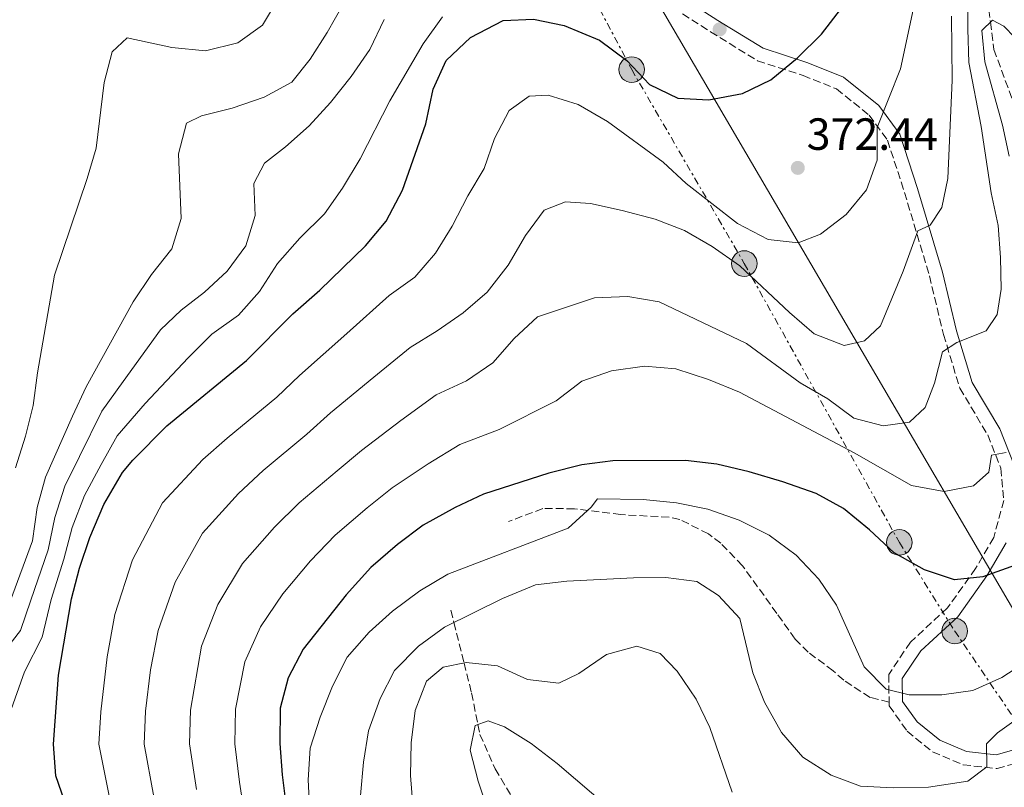
# Model space of a CAD drawing. Units: metres. Extents: x 616851 to 620287, y 4778017 to 4780389.
# Drawn here: x 617798 to 618017, y 4779543 to 4779713 of the extents above; entities that cross this region are included whole.
import ezdxf

# ---------------------------------------------------------------- set-up
doc = ezdxf.new("R2010")
doc.units = ezdxf.units.M
doc.header["$MEASUREMENT"] = 0
doc.linetypes.add('DGN Style 3', pattern=[2.435890702152634, 1.739921930109024, -0.6959687720436097])
doc.linetypes.add('DGN Style 7', pattern=[3.4798438602180486, 1.565929737098122, -0.6959687720436097, 0.5219765790327072, -0.6959687720436097])
for name, color, linetype, lineweight in [('Barranco lineal', 142, 'DGN Style 3', 13), ('Camino', 7, 'DGN Style 3', 0), ('Cota de punto acotado terreno', 7, 'Continuous', 0), ('Curva de nivel directora', 30, 'Continuous', 30), ('Curva de nivel intermedia', 30, 'Continuous', 0), ('Línea eléctrica', 6, 'DGN Style 7', 0), ('Línea telefónica', 7, 'Continuous', 0), ('Margen derecho', 7, 'Continuous', 0), ('Poste tendido eléctrico', 7, 'Continuous', 0), ('Punto acotado terreno (símbolo)', 7, 'Continuous', 0), ('Senda', 7, 'DGN Style 3', 0), ('Torre eléctrica', 7, 'Continuous', 0)]:
    doc.layers.add(name, color=color, linetype=linetype, lineweight=lineweight)
doc.styles.add('Style-Arial', font='arial.ttf')

# ---------------------------------------------------------------- blocks, each defined once
blk = doc.blocks.new('5PATER')
at = {"layer": 'Punto acotado terreno (símbolo)', "linetype": 'Continuous', "lineweight": 0}
h = blk.add_hatch(color=51, dxfattribs=at)
edge = h.paths.add_edge_path()
edge.add_ellipse((0, 0), major_axis=(-0.1095731443231308, -0.1110710700762829), ratio=0.9994222409660317, start_angle=0, end_angle=360)
blk = doc.blocks.new('5PELE')
at = {"layer": 'Torre eléctrica', "linetype": 'Continuous', "lineweight": 0}
h = blk.add_hatch(color=9, dxfattribs=at)
edge = h.paths.add_edge_path()
edge.add_arc((-2.000000476837158e-05, 0), 0.2850000000000001, 0, 360)
at = {"layer": 'Torre eléctrica', "color": 252, "linetype": 'Continuous', "lineweight": 0}
blk.add_circle((-2.000000476837158e-05, 0), 0.2850000000000001, dxfattribs=at)

msp = doc.modelspace()

# ---------------------------------------------------------------- linework, layer by layer
at = {"layer": 'Barranco lineal', "color": 142, "linetype": 'DGN Style 3', "lineweight": 13}
for points in [[(618012.7100000001, 4779722.699999999, 359.320000000007), (618013.9500000002, 4779712.680000001, 355), (618014.7100000001, 4779706.57, 353.6600000000035), (618021.7400000002, 4779687.58, 351.8600000000006), (618027.7599999999, 4779678.76, 350), (618033.4500000002, 4779670.41, 346.2400000000052), (618035.4299999997, 4779666.680000001, 345), (618044.6200000001, 4779649.42, 340.8500000000058), (618057.2100000001, 4779632.27, 338.5500000000029), (618064.79, 4779616.220000001, 337.1699999999983), (618068.8600000005, 4779598.65, 334.4199999999983), (618068.79, 4779583.369999999, 332.1199999999953), (618066.29, 4779574.880000001, 329.8399999999965)], [(617894.0199999996, 4779582.02, 341.8999999999942), (617894.7000000002, 4779579.279999999, 340), (617896.9600000001, 4779570.25, 335), (617898.6200000001, 4779563.600000001, 332.1199999999953), (617900.04, 4779556.600000001, 330), (617900.4800000006, 4779554.390000001, 329.5200000000041), (617903.8700000001, 4779546.730000001, 327.8600000000006), (617909.3899999997, 4779537.57, 325.9799999999959), (617911.2300000006, 4779532.100000001, 325), (617912.6100000005, 4779527.99, 324.320000000007), (617914.9500000002, 4779513.01, 322.3500000000058), (617916.6600000003, 4779501.480000001, 320.6199999999953), (617917.6699999999, 4779498.350000001, 320), (617920.0800000001, 4779490.939999999, 316.6600000000035), (617922.04, 4779487.33, 315), (617930.3700000001, 4779472.029999999, 310.3899999999995), (617931.0700000003, 4779470.710000001, 310), (617937.4900000002, 4779458.65, 306.4700000000012), (617940.2000000002, 4779453.67, 305), (617947.9100000003, 4779439.49, 300), (617953.8700000001, 4779428.529999999, 295)]]:
    msp.add_polyline3d(points, dxfattribs=at)
at = {"layer": 'Camino', "color": 7, "linetype": 'DGN Style 3', "lineweight": 0}
for points in [[(617945.5000000005, 4779714.520000001, 378.6100000000006), (617951.75, 4779710.53, 377.9199999999984), (617962.149999998, 4779704.110000002, 375.3999999999942), (617972.3000000003, 4779700.840000001, 373.1000000000058), (617979.73, 4779697.820000002, 371.4900000000052), (617986.9899999977, 4779692.029999999, 369.8899999999995), (617991.0699999991, 4779686.420000002, 368.5099999999948), (617994.8399999999, 4779674.820000002, 367.1300000000046), (618000.3799999986, 4779656.300000001, 363.4600000000065), (618003.5100000001, 4779643.27, 360.020000000004), (618007.1199999999, 4779631.350000001, 357.7200000000012), (618013.329999997, 4779620.960000002, 355.429999999993), (618016.2499999984, 4779613.53, 354.5099999999947), (618016.91, 4779606.390000001, 352.8999999999944), (618014.6599999992, 4779598.140000001, 351.3000000000029), (618010.6400000004, 4779591.25, 350.3800000000048), (618004.4299999988, 4779582.53, 348.3099999999976), (617996.1499999975, 4779574.900000001, 346.2500000000001), (617991.3399999996, 4779567.690000001, 345.3300000000018), (617991.4200000024, 4779561.590000001, 344.1199999999954)], [(617991.4200000024, 4779561.590000001, 344.1199999999954), (617991.4400000002, 4779560.740000002, 343.949999999997), (617995.420000001, 4779555.100000001, 343.0399999999935), (618001.1000000006, 4779550.510000002, 342.1199999999955), (618007.8500000008, 4779547.640000002, 340.9700000000012), (618015.4200000013, 4779546.810000002, 339.3600000000006), (618021.5300000003, 4779548.510000001, 338.4499999999971), (618027.3299999982, 4779552.840000001, 337.7599999999949), (618035.2699999998, 4779554.800000001, 335.9199999999984), (618043.5199999999, 4779557.34, 333.6300000000048), (618050.1299999993, 4779561.220000003, 332.0200000000042), (618055.639999999, 4779565.060000001, 330.8699999999953), (618060.2899999982, 4779569.26, 330.6399999999995), (618065.0300000012, 4779571.090000001, 330.4100000000035), (618068.6900000002, 4779569.62, 330.6399999999995), (618071.670000002, 4779565.800000003, 330.6399999999995), (618076.69, 4779557.230000001, 331.1000000000058), (618081.1, 4779546.730000001, 331.3300000000017), (618086.7399999971, 4779536.840000001, 332.0200000000042), (618092.9400000019, 4779527.480000001, 330.8699999999953), (618095.9699999985, 4779523.11, 330.3800000000047)]]:
    msp.add_polyline3d(points, dxfattribs=at)
at = {"layer": 'Curva de nivel directora', "color": 30, "linetype": 'Continuous', "lineweight": 30, "flags": 128}
for points, elevation in [([(617811.2499999988, 4779530.650000002), (617806.2300000008, 4779545.210000002), (617805.7199999989, 4779552.199999999), (617806.8200000009, 4779567.590000001), (617809.6999999998, 4779584.54), (617811.4700000001, 4779591.310000001), (617813.7599999988, 4779598.130000002), (617816.8999999993, 4779605.460000001), (617821.0700000002, 4779612.600000001), (617823.3099999998, 4779615.350000001), (617830.9000000005, 4779622.970000002), (617848.5899999997, 4779637.480000001), (617858.8699999994, 4779647.880000001), (617864.9299999989, 4779653.12), (617875.0299999998, 4779662.930000001), (617879.6599999988, 4779668.460000002), (617883.2799999998, 4779675.34), (617888.4599999987, 4779690.04), (617890.0799999991, 4779697.77), (617892.9600000003, 4779704.140000002), (617898.4099999998, 4779709.27), (617905.6499999994, 4779713.010000002), (617912.3799999995, 4779713.300000002), (617919.2300000006, 4779711.890000002), (617927.0800000003, 4779708.699999999), (617933.1199999999, 4779704.170000001), (617938.2000000004, 4779698.850000001), (617944.4999999991, 4779695.789999999), (617951.35, 4779695.380000004), (617958.829999999, 4779696.84), (617965.17, 4779699.820000002), (617971.0399999997, 4779704.75), (617976.3999999998, 4779710.020000001), (617981.1699999995, 4779716.150000002)], 375), ([(618019.5099999995, 4779592.03), (618012.2299999995, 4779589.420000002), (618005.9599999998, 4779588.770000001), (617999.3100000003, 4779590.960000002), (617992.5099999986, 4779594.720000001), (617987.0500000003, 4779599.84), (617981.3199999993, 4779604.58), (617975.1900000004, 4779607.939999999), (617967.8300000001, 4779610.53), (617960.3399999999, 4779612.770000001), (617953.1499999993, 4779614.439999999), (617946.2000000001, 4779615.230000001), (617930.0499999986, 4779615.180000001), (617923.1100000007, 4779614.310000001), (617915.8199999996, 4779612.470000001), (617901.2899999986, 4779607.79), (617894.9400000006, 4779604.850000001), (617887.8699999986, 4779600.900000001), (617882.1599999999, 4779596.580000001), (617876.2599999991, 4779591.490000002), (617870.7699999994, 4779585.440000001), (617861.1699999993, 4779573.359999999), (617857.859999999, 4779566.970000002), (617856.1099999989, 4779560.200000001), (617856.0399999997, 4779552.36), (617856.5200000001, 4779545.380000002), (617858.269999998, 4779531.160000001)], 350)]:
    msp.add_lwpolyline(points, dxfattribs=dict(at, elevation=elevation))
at = {"layer": 'Curva de nivel intermedia', "color": 30, "linetype": 'Continuous', "lineweight": 0, "flags": 128}
for points, elevation in [([(617873.9400000012, 4779723.49), (617866.5300000015, 4779710.359999998), (617862.7600000007, 4779704.46), (617858.6500000004, 4779699.350000001), (617852.4900000001, 4779696.029999998), (617845.3900000012, 4779693.529999999), (617838.5899999995, 4779691.88), (617835.2600000014, 4779690.199999999), (617833.5100000012, 4779683.429999999), (617834.1000000013, 4779669.01), (617831.9900000013, 4779662.329999999), (617827.4500000017, 4779656.58), (617823.4000000014, 4779650.550000002), (617812.99, 4779631.630000001), (617809.900000001, 4779625.130000001), (617803.9000000019, 4779611.57), (617802.1100000015, 4779604.8)], 390.0000000000002), ([(618008.9200000016, 4779718.349999999), (618008.9300000004, 4779711.13), (618009.1600000006, 4779703.689999999), (618011.8699999996, 4779689.499999999), (618014.1100000016, 4779674.74), (618015.6800000007, 4779667.470000001), (618016.2100000004, 4779660.369999998), (618016.310000001, 4779653.369999997), (618015.4300000004, 4779647.680000001), (618012.9600000004, 4779644.099999999), (618006.4699999995, 4779641.480000001), (618003.3200000002, 4779639.42), (618001.5000000007, 4779632.46), (617999.4600000001, 4779627.039999999), (617995.9500000008, 4779623.81), (617990.0800000011, 4779622.96), (617983.6100000005, 4779624.689999999), (617977.7699999998, 4779628.939999999), (617971.650000002, 4779632.509999999), (617959.7300000018, 4779641.230000001), (617940.3000000014, 4779650.539999999), (617933.3500000001, 4779651.689999999), (617925.9400000004, 4779651.390000001), (617913.2900000014, 4779647.160000001), (617908.0700000002, 4779642.369999998), (617903.3300000015, 4779637), (617897.52, 4779632.970000001), (617890.7899999999, 4779629.850000001)], 360), ([(617797.29, 4779613.609999998), (617799.5000000007, 4779620.67), (617801.1600000014, 4779627.470000001), (617802.1500000015, 4779634.76), (617805.9100000013, 4779656.48), (617813.2100000012, 4779677.960000002), (617815.1800000004, 4779684.679999998), (617816.9400000018, 4779699.289999999), (617818.7700000001, 4779706.06), (617822.0899999995, 4779709.189999999), (617832.0400000005, 4779707.019999999), (617839.4600000012, 4779706.259999999), (617846.6600000008, 4779708.099999999), (617852.1900000006, 4779712.029999998), (617855.2900000007, 4779717.180000001)], 395.0000000000002), ([(617996.9600000011, 4779716.440000001), (617993.9200000013, 4779702.26)], 370.0000000000002), ([(617879.1900000017, 4779713.279999999), (617876.0100000009, 4779706.59), (617871.8300000011, 4779700.609999998), (617867.2400000001, 4779694.779999999), (617862.4900000005, 4779689.640000001), (617857.26, 4779684.939999999), (617852.5999999996, 4779681.31), (617850.2500000005, 4779676.849999999), (617850.55, 4779669.73), (617848.430000001, 4779662.949999998), (617844.2800000003, 4779657.319999999), (617839.3000000003, 4779652.699999999), (617834.0499999998, 4779648.689999999), (617829.5100000004, 4779644.319999999), (617821.2100000011, 4779632.829999999), (617816.4299999999, 4779626.199999999), (617811.5100000004, 4779616.179999999), (617808.2300000013, 4779609.539999999), (617806.0000000006, 4779602.58), (617804.520000001, 4779595.380000001), (617800.6699999997, 4779584.260000001), (617798.3499999996, 4779577.480000001)], 385), ([(617812.570000002, 4779607.5), (617816.2900000013, 4779614.390000001), (617819.8699999999, 4779620.779999998), (617826.0500000002, 4779627.9), (617835.6200000012, 4779638.079999999), (617840.9100000019, 4779643.329999999), (617846.8200000017, 4779647.55), (617851.4599999997, 4779652.789999999), (617855.5099999999, 4779659.039999999), (617860.4299999995, 4779664.689999999), (617865.9400000015, 4779670.069999999), (617869.9700000016, 4779675.789999999), (617873.8499999995, 4779682.310000001), (617880.4400000012, 4779695.220000001), (617887.8300000007, 4779707.83), (617892.1700000013, 4779713.869999999)], 380.0000000000002), ([(617827.9900000002, 4779540.509999999), (617825.8500000013, 4779552.26), (617826.1799999998, 4779559.59), (617827.2400000015, 4779568.769999999), (617828.9600000004, 4779577.51), (617832.7300000011, 4779588.220000002), (617838.850000001, 4779599.100000001), (617846.8500000008, 4779607.96), (617852.2900000013, 4779613.039999999), (617862.020000001, 4779621.119999998), (617867.2600000004, 4779625.84), (617876.9299999997, 4779633.81), (617884.9600000005, 4779640.399999999), (617890.9700000011, 4779644.05), (617896.7199999999, 4779648.039999999), (617902.0799999998, 4779652.65), (617906.7200000001, 4779658.649999999), (617910.5900000014, 4779665.23), (617914.730000001, 4779670.859999998), (617919.5299999999, 4779672.77), (617925.0300000008, 4779672.369999999), (617932.0800000004, 4779670.829999999), (617939.4200000007, 4779668.92), (617945.9299999997, 4779666.350000001), (617952.0800000008, 4779662.840000001), (617958.25, 4779658.550000001), (617969.2800000005, 4779648.17), (617974.7400000012, 4779643.439999999), (617981.4199999998, 4779640.84), (617985.9300000004, 4779641.859999998), (617989.5400000003, 4779645.189999999), (617994.5600000005, 4779657.3), (617997.8000000014, 4779666.300000001), (618000.5700000009, 4779667.59), (618003.1200000012, 4779671.48), (618004.4700000013, 4779677.949999998), (618005.4000000011, 4779699.810000001), (618005.2900000016, 4779713.970000001)], 365.0000000000002), ([(618016.9000000011, 4779711.779999999), (618014.3799999999, 4779713.09), (618012.0100000005, 4779710.800000001), (618012.69, 4779703.82), (618016.6600000019, 4779689.77), (618018.0900000002, 4779682.91)], 355.0000000000002), ([(618021.7800000005, 4779706.76), (618016.9000000011, 4779711.779999999)], 355.0000000000002), ([(617993.9200000013, 4779702.26), (617988.7700000014, 4779689.27), (617988.7700000014, 4779681.989999999), (617986.4199999999, 4779675.390000001), (617981.8800000002, 4779669.929999998), (617976.1600000004, 4779665.519999999), (617971.1900000017, 4779663.619999998), (617964.5300000008, 4779664.390000001), (617957.7100000012, 4779667.92), (617946.3400000009, 4779676.84), (617941.1799999999, 4779681.569999999), (617928.8500000006, 4779690.59), (617922.3200000017, 4779694.34), (617915.6400000007, 4779696.410000001), (617911.4100000019, 4779696.25), (617906.9600000015, 4779693.02), (617903.7500000017, 4779686.810000001), (617901.4400000006, 4779680.13), (617897.7700000005, 4779674.109999998), (617894.3399999995, 4779667.329999999), (617890.5799999998, 4779661.32), (617886, 4779656.03), (617880.2800000003, 4779651.899999999), (617870.9300000004, 4779643.470000001), (617860.3800000004, 4779634.149999999), (617855.3100000009, 4779629.3), (617844.3000000004, 4779620.229999999), (617838.8700000012, 4779615.470000001), (617829.9600000017, 4779605.850000001), (617823.2500000017, 4779593.179999999), (617819.3300000012, 4779581.029999998), (617817.6100000001, 4779571.63), (617816.2000000019, 4779559.380000001), (617815.7800000017, 4779552.230000001), (617818.4800000018, 4779538.890000001)], 370.0000000000002), ([(618017.4100000008, 4779617.050000001), (618014.1500000019, 4779616.429999999), (618013.6199999999, 4779612.67), (618010.2000000001, 4779609.63), (618003.6700000011, 4779608.38), (617996.4300000013, 4779609.719999999), (617983.6900000008, 4779616.939999999), (617958.2000000008, 4779630.439999999), (617951.3000000007, 4779633.26), (617944.0000000007, 4779635.609999999), (617937.0300000014, 4779636.199999999), (617929.7400000002, 4779635.189999999), (617923.1200000019, 4779632.92), (617917.410000001, 4779628.499999999), (617904.7900000011, 4779622.16), (617896.0400000004, 4779618.820000002), (617888.9400000015, 4779614.509999999), (617880.9999999999, 4779609.21), (617875.440000001, 4779604.759999999), (617868.2700000005, 4779598.669999998), (617862.7899999998, 4779592.949999998), (617856.640000001, 4779585.600000001), (617851.6900000023, 4779578.319999999), (617848.2300000021, 4779570.489999999), (617846.130000001, 4779559.990000002), (617845.9700000001, 4779552.329999999), (617847.0099999994, 4779543.759999999), (617848.1800000007, 4779536.609999998)], 355.0000000000002), ([(617890.7899999999, 4779629.850000001), (617882.9300000012, 4779624.160000001), (617874.1300000012, 4779617.52), (617868.730000001, 4779612.940000001), (617860.2800000019, 4779605.859999999), (617854.8200000015, 4779600.460000001), (617847.7400000005, 4779592.350000001), (617842.2100000005, 4779583.270000001), (617838.6000000007, 4779573.999999999), (617836.1599999999, 4779559.79), (617835.9100000019, 4779552.289999999), (617837.5000000009, 4779542.13)], 360), ([(617795.9500000012, 4779558.859999999), (617799.2600000015, 4779568.27), (617803.1700000009, 4779575.98), (617805.1800000003, 4779584.399999999), (617807.99, 4779593.349999999), (617809.8800000009, 4779600.350000001), (617812.570000002, 4779607.5)], 380.0000000000002), ([(617862.6400000001, 4779537.109999999), (617862.3400000005, 4779544.32), (617862.7699999998, 4779551.31), (617864.9700000014, 4779558.209999999), (617867.7400000007, 4779565.099999998), (617870.9700000006, 4779571.539999999), (617875.8299999998, 4779577.15), (617881.0700000013, 4779581.789999999), (617887.1500000011, 4779586.27), (617893.3600000005, 4779590.019999999), (617920.0700000008, 4779600.230000001), (617925.2000000007, 4779604.92), (617926.6199999999, 4779606.769999999), (617936.79, 4779606.560000001), (617944.1799999995, 4779605.880000002), (617951.0999999996, 4779604.429999999), (617958.0700000012, 4779602.029999998), (617964.760000001, 4779598.659999999), (617970.8000000005, 4779594.220000001), (617975.7800000005, 4779588.9), (617979.7500000001, 4779583.140000001), (617985.8900000001, 4779569.41), (617990.7899999997, 4779564.42), (617995.8900000004, 4779563.199999998), (618003.11, 4779563.209999999), (618010.0500000003, 4779564.159999999), (618016.51, 4779567.05), (618022.4100000008, 4779570.869999999)], 345.0000000000002), ([(617802.1100000015, 4779604.8), (617801.0400000007, 4779597.41), (617796.1500000001, 4779584.119999999)], 390.0000000000002), ([(617873.9200000011, 4779540.8), (617874.5800000004, 4779548.249999999), (617875.6800000002, 4779555.16), (617878.3300000011, 4779562.359999998), (617881.4600000003, 4779568.609999999), (617886.8200000003, 4779574.03), (617892.6299999995, 4779578.259999999), (617905.4700000007, 4779584.59), (617912.810000001, 4779587.600000001), (617919.8300000017, 4779588.470000001), (617934.6399999997, 4779589.17), (617941.77, 4779589.27), (617948.7000000012, 4779588.38), (617953.4700000011, 4779585.3), (617958.240000001, 4779580.159999999), (617961.130000001, 4779568.08), (617963.7100000004, 4779561.569999998), (617967.4900000002, 4779554.789999999), (617972.2800000003, 4779549.369999999), (617978.5099999997, 4779545.319999999), (617985.0699999998, 4779542.859999998), (617992.37, 4779542.539999999), (618000.2100000011, 4779542.65), (618008.9500000007, 4779544.029999999), (618013.1399999993, 4779547.17), (618013.060000001, 4779552.279999999), (618015.530000001, 4779554.720000001), (618021.2000000017, 4779558.819999999)], 340.0000000000002), ([(617798.3499999996, 4779577.480000001), (617791.7000000001, 4779568.939999999)], 385), ([(617885.6700000013, 4779537.730000001), (617885.0800000012, 4779545.23), (617885.1700000007, 4779552.55), (617886.1200000006, 4779559.689999999), (617888.5999999995, 4779566.23), (617892.3400000011, 4779569.31), (617897.4199999995, 4779570.34), (617904.3900000011, 4779569.649999999), (617911.0499999997, 4779566.59), (617918.03, 4779565.76), (617922.4900000015, 4779567.92), (617928.5900000012, 4779572.140000002), (617935.3700000006, 4779573.980000001), (617940.5200000005, 4779572.409999999), (617944.3400000005, 4779568.429999999), (617948.5700000017, 4779562.230000001), (617951.5800000002, 4779555.909999999), (617956.5700000013, 4779541.550000001)], 335), ([(617902.4900000012, 4779536.96), (617900.0700000004, 4779543.970000002), (617898.3300000015, 4779550.869999999), (617899.4100000011, 4779556.380000001), (617902.280000001, 4779557.38), (617905.9600000001, 4779556.090000001), (617911.89, 4779552.369999999), (617917.6100000021, 4779547.939999999), (617929.3300000011, 4779537.939999999)], 330.0000000000002)]:
    msp.add_lwpolyline(points, dxfattribs=dict(at, elevation=elevation))
at = {"layer": 'Línea eléctrica', "color": 6, "linetype": 'DGN Style 7', "lineweight": 0}
msp.add_polyline3d([(617887.9099999993, 4779786.92, 393.1699999999983), (617910.8900000014, 4779746.29, 385.320000000007), (617934.2100000011, 4779702.119999998, 374.75), (617959.2399999984, 4779659.029999998, 365.6000000000058), (617993.6999999982, 4779597.060000001, 350.820000000007), (618006.0100000018, 4779577.369999999, 347.6000000000058), (618022.3900000012, 4779553.24, 338.2700000000041), (618105.2100000014, 4779426.109999999, 330.4900000000052), (618137.9699999979, 4779393.359999999, 324.929999999993), (618201.9800000013, 4779328.52, 311.2599999999948), (618241.6900000015, 4779288.82, 305.0200000000041), (618276.5699999993, 4779252.290000001, 297.1900000000023), (618313.0799999987, 4779216.179999999, 285.3099999999977)], dxfattribs=at)
at = {"layer": 'Línea telefónica', "color": 7, "linetype": 'Continuous', "lineweight": 0}
msp.add_polyline3d([(617526.2300000002, 4780231.3, 482.1199999999953), (617561.7399999984, 4780203.480000001, 474.3999999999942), (617716.7500000002, 4780070.74, 440.5099999999948), (617895.3990707683, 4779788.134741019, 391.2072999999946), (617936.7700000004, 4779722.689999999, 379.7899999999936), (618069.5899999993, 4779495.790000001, 336.2100000000065)], dxfattribs=at)
at = {"layer": 'Margen derecho', "color": 7, "linetype": 'Continuous', "lineweight": 0}
for points in [[(617792.5499999992, 4779868.75, 410.9700000000013), (617802.7600000018, 4779863.62, 408.8999999999942), (617816.6600000003, 4779858.15, 406.1499999999942), (617835.1000000006, 4779852.980000001, 402.9400000000023), (617846.9400000002, 4779848.32, 401.3300000000018), (617854.4799999994, 4779841.750000001, 399.4900000000054), (617861.0199999996, 4779834.800000002, 398.3500000000059), (617866.6499999978, 4779826.540000001, 397.1999999999971), (617872.3099999973, 4779817.950000001, 396.9700000000012), (617876.6599999992, 4779806.359999999, 396.2799999999989), (617880.7699999998, 4779793.490000002, 394.2200000000012), (617891.0499999992, 4779777.050000002, 391.0000000000001), (617900.2399999981, 4779762.030000002, 388.479999999996), (617906.3299999967, 4779751.430000001, 386.4100000000036), (617909.5799999967, 4779743.420000001, 385.2599999999948), (617912.1000000001, 4779736.210000004, 384.1199999999954), (617917.5000000005, 4779730.130000001, 382.7400000000052), (617926.4600000011, 4779722.700000001, 380.449999999997), (617935.9699999974, 4779718.750000001, 379.9900000000052), (617946.550000001, 4779717.41, 378.6100000000006), (617953.3500000006, 4779713.070000002, 377.9199999999984), (617963.4099999988, 4779706.86, 375.3999999999942), (617973.3299999986, 4779703.660000003, 373.1000000000058)], [(617973.3299999986, 4779703.660000003, 373.1000000000058), (617981.27, 4779700.440000001, 371.4900000000052), (617989.1700000014, 4779694.119999999, 369.8899999999995), (617993.7800000004, 4779687.800000001, 368.5099999999948), (617997.6999999987, 4779675.720000002, 367.1300000000046), (618003.2799999999, 4779657.08, 363.4600000000065), (618006.399999998, 4779644.060000001, 360.020000000004), (618009.8899999993, 4779632.570000002, 357.7200000000012), (618016.0300000017, 4779622.290000002, 355.429999999993), (618019.199999999, 4779614.230000002, 354.5099999999947)], [(618017.4499999988, 4779596.970000002, 351.3000000000029), (618013.1599999995, 4779589.630000002, 350.3800000000048), (618006.6900000008, 4779580.540000001, 348.3099999999976), (617998.4499999997, 4779572.939999999, 346.2500000000001), (617994.3500000003, 4779566.800000002, 345.3300000000018), (617994.4200000019, 4779561.710000002, 343.949999999997), (617997.6299999994, 4779557.17, 343.0399999999935), (618002.6600000008, 4779553.110000002, 342.1199999999955), (618008.6199999999, 4779550.570000002, 340.9700000000012), (618015.1799999999, 4779549.850000001, 339.3600000000006), (618020.1900000013, 4779551.250000001, 338.4499999999971)]]:
    msp.add_polyline3d(points, dxfattribs=at)
at = {"layer": 'Senda', "color": 7, "linetype": 'DGN Style 3', "lineweight": 0}
msp.add_polyline3d([(617991.4200000024, 4779561.590000001, 344.1199999999954), (617987.1799999999, 4779562.61, 344.179999999993), (617981.3599999995, 4779566.439999999, 344.2700000000042), (617979.0100000004, 4779568.520000001, 344.179999999993), (617973.4499999991, 4779572.640000002, 342.8800000000047), (617970.539999999, 4779575.59, 342.1199999999955), (617966.48, 4779581.280000002, 341.6499999999942), (617958.8400000001, 4779591.869999999, 342.1199999999955), (617954.0299999999, 4779596.86, 342.5899999999966), (617951.2499999994, 4779598.960000001, 342.8099999999977), (617944.9299999983, 4779602.15, 342.9299999999931), (617942.5299999999, 4779602.650000001, 343.0299999999989), (617931.800000001, 4779603.230000001, 343.949999999997), (617921.4899999979, 4779604.550000002, 344.6399999999995), (617914.4600000005, 4779604.58, 345.0599999999978), (617906.8500000021, 4779601.699999999, 345.3300000000018)], dxfattribs=at)

# ---------------------------------------------------------------- block references
at = {"layer": 'Poste tendido eléctrico', "color": 7, "linetype": 'Continuous', "lineweight": 0, "xscale": 10, "yscale": 10, "zscale": 10}
for p in [(617934.2100000011, 4779702.119999998, 374.75), (617959.2399999984, 4779659.029999998, 365.6000000000058), (617993.6999999982, 4779597.060000001, 350.820000000007), (618006.0100000018, 4779577.369999999, 347.6000000000058)]:
    msp.add_blockref('5PELE', p, dxfattribs=at)
at = {"layer": 'Punto acotado terreno (símbolo)', "color": 7, "linetype": 'Continuous', "lineweight": 0, "xscale": 10, "yscale": 10, "zscale": 10}
for p in [(617953.7600000016, 4779711.060000002, 377.4900000000052), (617971.1299999991, 4779680.290000003, 372.4400000000033)]:
    msp.add_blockref('5PATER', p, dxfattribs=at)

# ---------------------------------------------------------------- texts
at = {"layer": 'Cota de punto acotado terreno', "color": 7, "linetype": 'Continuous', "lineweight": 0, "style": 'Style-Arial'}
msp.add_text('372.44', height=7.000000000000002, dxfattribs=at).set_placement((617973.11, 4779684.290000001, 372.4400000000023))

doc.saveas('drawing.dxf')
